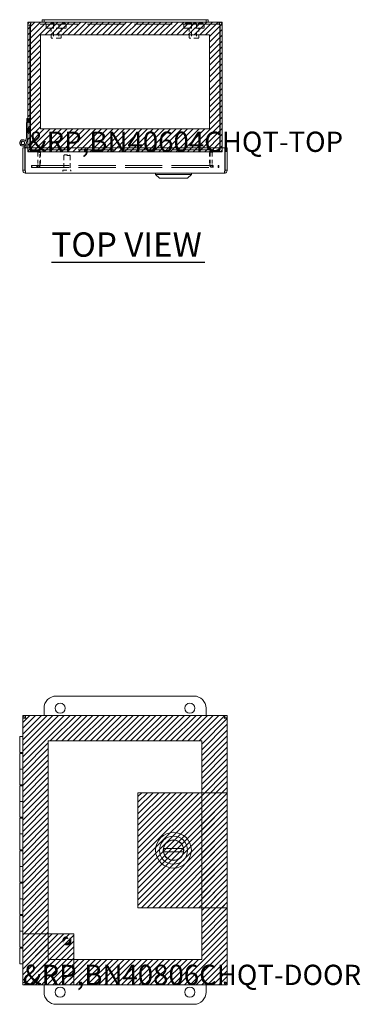
# Model space of a CAD drawing. Units: inches. Extents: x 7.1 to 103.9, y 3.9 to 63.6.
# Drawn here: x 31.1 to 41.6, y 33.2 to 63.6 of the extents above; entities that cross this region are included whole.
import ezdxf

# ---------------------------------------------------------------- set-up
doc = ezdxf.new("R2010")
doc.units = ezdxf.units.IN
doc.header["$LTSCALE"] = 6.25
doc.header["$MEASUREMENT"] = 0
doc.linetypes.add('DASHED', pattern=[0.2067, 0.1654, -0.0413])
for name, color, linetype, lineweight in [('Hatch (ANSI)', 7, 'Continuous', 5), ('Hidden (ANSI)', 7, 'DASHED', 5), ('Sketch Geometry (ANSI)', 7, 'Continuous', 5), ('Symbol (ANSI)', 7, 'Continuous', 5), ('Visible (ANSI)', 7, 'Continuous', 5)]:
    doc.layers.add(name, color=color, linetype=linetype, lineweight=lineweight)
doc.styles.add('MtXpl_Tahoma', font='tahoma.ttf')
doc.styles.add('Note Text (ANSI)', font='RomanS.shx')

msp = doc.modelspace()

# ---------------------------------------------------------------- linework, layer by layer
at = {"layer": 'Hatch (ANSI)', "color": 5, "linetype": 'Continuous'}
for p, q in [((31.303, 63.477), (31.345, 63.519)), ((31.303, 63.3), (31.522, 63.519)), ((31.303, 63.123), (31.699, 63.519)), ((31.303, 62.946), (31.876, 63.519)), ((31.303, 62.769), (32.052, 63.519)), ((31.836, 63.125), (32.229, 63.519)), ((32.012, 63.125), (32.406, 63.519)), ((32.189, 63.125), (32.583, 63.519)), ((32.366, 63.125), (32.76, 63.519)), ((32.543, 63.125), (32.936, 63.519)), ((32.719, 63.125), (33.113, 63.519)), ((32.896, 63.125), (33.29, 63.519)), ((33.073, 63.125), (33.467, 63.519)), ((33.25, 63.125), (33.643, 63.519)), ((33.427, 63.125), (33.82, 63.519)), ((33.603, 63.125), (33.997, 63.519)), ((33.78, 63.125), (34.174, 63.519)), ((33.957, 63.125), (34.351, 63.519)), ((34.134, 63.125), (34.527, 63.519)), ((34.31, 63.125), (34.704, 63.519)), ((34.487, 63.125), (34.881, 63.519)), ((34.664, 63.125), (35.058, 63.519)), ((34.841, 63.125), (35.234, 63.519)), ((35.017, 63.125), (35.411, 63.519)), ((35.194, 63.125), (35.588, 63.519)), ((35.371, 63.125), (35.765, 63.519)), ((35.548, 63.125), (35.942, 63.519)), ((35.725, 63.125), (36.118, 63.519)), ((35.901, 63.125), (36.295, 63.519)), ((36.078, 63.125), (36.472, 63.519)), ((36.255, 63.125), (36.649, 63.519)), ((36.432, 63.125), (36.825, 63.519)), ((36.608, 63.125), (37.002, 63.519)), ((36.785, 63.125), (37.179, 63.519)), ((36.909, 63.072), (37.303, 63.466)), ((36.909, 62.896), (37.303, 63.289)), ((31.303, 62.593), (31.697, 62.986)), ((36.909, 62.719), (37.303, 63.113)), ((36.909, 62.542), (37.303, 62.936)), ((31.303, 62.416), (31.697, 62.81)), ((31.303, 62.239), (31.697, 62.633)), ((36.909, 62.365), (37.303, 62.759)), ((36.909, 62.189), (37.303, 62.582)), ((31.303, 62.062), (31.697, 62.456)), ((31.303, 61.886), (31.697, 62.279)), ((36.909, 62.012), (37.303, 62.405)), ((36.909, 61.835), (37.303, 62.229)), ((31.303, 61.709), (31.697, 62.102)), ((36.909, 61.658), (37.303, 62.052)), ((31.303, 61.487), (31.697, 61.88)), ((31.303, 61.31), (31.697, 61.704)), ((36.909, 61.436), (37.303, 61.83)), ((36.909, 61.259), (37.303, 61.653)), ((31.303, 61.133), (31.697, 61.527)), ((31.303, 60.956), (31.697, 61.35)), ((36.909, 61.083), (37.303, 61.476)), ((31.303, 60.78), (31.697, 61.173)), ((36.909, 60.906), (37.303, 61.299)), ((36.909, 60.729), (37.303, 61.123)), ((31.303, 60.603), (31.697, 60.996)), ((31.303, 60.426), (31.697, 60.82)), ((36.909, 60.552), (37.303, 60.946)), ((36.909, 60.375), (37.303, 60.769)), ((31.303, 60.249), (31.697, 60.643)), ((31.303, 60.072), (31.697, 60.466)), ((36.229, 59.519), (37.303, 60.592)), ((36.406, 59.519), (37.303, 60.416)), ((31.303, 59.896), (31.697, 60.289)), ((31.303, 59.719), (31.812, 60.227)), ((31.303, 59.542), (31.988, 60.227)), ((31.457, 59.519), (32.165, 60.227)), ((31.633, 59.519), (32.342, 60.227)), ((31.81, 59.519), (32.519, 60.227)), ((31.987, 59.519), (32.696, 60.227)), ((32.164, 59.519), (32.872, 60.227)), ((32.34, 59.519), (33.049, 60.227)), ((32.517, 59.519), (33.226, 60.227)), ((32.694, 59.519), (33.403, 60.227)), ((32.871, 59.519), (33.579, 60.227)), ((33.048, 59.519), (33.756, 60.227)), ((33.224, 59.519), (33.933, 60.227)), ((33.401, 59.519), (34.11, 60.227)), ((33.578, 59.519), (34.287, 60.227)), ((33.755, 59.519), (34.463, 60.227)), ((33.931, 59.519), (34.64, 60.227)), ((34.108, 59.519), (34.817, 60.227)), ((34.285, 59.519), (34.994, 60.227)), ((34.462, 59.519), (35.17, 60.227)), ((34.639, 59.519), (35.347, 60.227)), ((34.815, 59.519), (35.524, 60.227)), ((34.992, 59.519), (35.701, 60.227)), ((35.169, 59.519), (35.877, 60.227)), ((35.346, 59.519), (36.054, 60.227)), ((35.522, 59.519), (36.231, 60.227)), ((35.699, 59.519), (36.408, 60.227)), ((35.876, 59.519), (36.585, 60.227)), ((36.053, 59.519), (36.761, 60.227)), ((36.583, 59.519), (37.303, 60.239)), ((36.76, 59.519), (37.303, 60.062)), ((36.937, 59.519), (37.303, 59.885)), ((37.175, 59.581), (37.303, 59.708)), ((37.29, 59.519), (37.303, 59.532)), ((31.148, 42.108), (31.192, 42.152)), ((31.148, 41.932), (31.369, 42.152)), ((31.148, 41.755), (31.545, 42.152)), ((31.148, 41.578), (31.722, 42.152)), ((31.148, 41.401), (31.899, 42.152)), ((31.148, 41.224), (32.076, 42.152)), ((31.148, 41.048), (32.252, 42.152)), ((31.148, 40.871), (32.429, 42.152)), ((31.148, 40.694), (32.606, 42.152)), ((31.995, 41.364), (32.783, 42.152)), ((32.172, 41.364), (32.96, 42.152)), ((32.349, 41.364), (33.136, 42.152)), ((32.526, 41.364), (33.313, 42.152)), ((32.702, 41.364), (33.49, 42.152)), ((32.879, 41.364), (33.667, 42.152)), ((33.056, 41.364), (33.843, 42.152)), ((33.233, 41.364), (34.02, 42.152)), ((33.41, 41.364), (34.197, 42.152)), ((33.586, 41.364), (34.374, 42.152)), ((33.763, 41.364), (34.55, 42.152)), ((33.94, 41.364), (34.727, 42.152)), ((34.117, 41.364), (34.904, 42.152)), ((34.293, 41.364), (35.081, 42.152)), ((34.47, 41.364), (35.258, 42.152)), ((34.647, 41.364), (35.434, 42.152)), ((34.824, 41.364), (35.611, 42.152)), ((35.001, 41.364), (35.788, 42.152)), ((35.177, 41.364), (35.965, 42.152)), ((35.354, 41.364), (36.141, 42.152)), ((35.531, 41.364), (36.318, 42.152)), ((35.708, 41.364), (36.495, 42.152)), ((35.884, 41.364), (36.672, 42.152)), ((36.061, 41.364), (36.849, 42.152)), ((36.238, 41.364), (37.025, 42.152)), ((36.415, 41.364), (37.202, 42.152)), ((36.592, 41.364), (37.379, 42.152)), ((36.671, 41.267), (37.458, 42.054)), ((36.671, 41.09), (37.458, 41.878)), ((36.671, 40.913), (37.458, 41.701)), ((31.148, 40.517), (31.936, 41.305)), ((36.671, 40.737), (37.458, 41.524)), ((36.671, 40.56), (37.458, 41.347)), ((31.148, 40.341), (31.936, 41.128)), ((36.671, 40.383), (37.458, 41.17)), ((36.671, 40.206), (37.458, 40.994)), ((31.148, 40.164), (31.936, 40.951)), ((31.148, 39.987), (31.936, 40.774)), ((36.671, 40.03), (37.458, 40.817)), ((31.148, 39.81), (31.936, 40.598)), ((31.148, 39.633), (31.936, 40.421)), ((36.671, 39.853), (37.458, 40.64)), ((36.671, 39.676), (37.458, 40.463)), ((31.148, 39.457), (31.936, 40.244)), ((31.148, 39.28), (31.936, 40.067)), ((36.671, 39.499), (37.458, 40.287)), ((36.671, 39.322), (37.458, 40.11)), ((31.148, 39.103), (31.936, 39.891)), ((34.702, 39.652), (34.819, 39.769)), ((34.702, 39.475), (34.996, 39.769)), ((34.702, 39.298), (35.172, 39.769)), ((34.702, 39.122), (35.349, 39.769)), ((34.702, 38.945), (35.526, 39.769)), ((34.702, 38.768), (35.703, 39.769)), ((34.702, 38.591), (35.879, 39.769)), ((34.702, 38.415), (36.056, 39.769)), ((34.702, 38.238), (36.233, 39.769)), ((34.702, 38.061), (36.41, 39.769)), ((34.702, 37.884), (36.587, 39.769)), ((34.702, 37.707), (36.763, 39.769)), ((34.702, 37.531), (36.94, 39.769)), ((34.702, 37.354), (37.117, 39.769)), ((34.702, 37.177), (37.294, 39.769)), ((34.702, 37), (37.458, 39.756)), ((36.671, 39.146), (37.458, 39.933)), ((36.671, 38.969), (37.458, 39.756)), ((31.148, 38.926), (31.936, 39.714)), ((31.148, 38.75), (31.936, 39.537)), ((34.702, 36.824), (37.458, 39.579)), ((36.671, 38.792), (37.458, 39.579)), ((31.148, 38.573), (31.936, 39.36)), ((31.148, 38.396), (31.936, 39.183)), ((34.702, 36.647), (37.458, 39.403)), ((34.702, 36.47), (37.458, 39.226)), ((36.671, 38.615), (37.458, 39.403)), ((36.671, 38.439), (37.458, 39.226)), ((31.148, 38.219), (31.936, 39.007)), ((34.702, 36.293), (37.458, 39.049)), ((34.811, 36.225), (37.458, 38.872)), ((36.671, 38.262), (37.458, 39.049)), ((36.671, 38.085), (37.458, 38.872)), ((31.148, 38.042), (31.936, 38.83)), ((31.148, 37.866), (31.936, 38.653)), ((34.988, 36.225), (37.458, 38.696)), ((36.671, 37.908), (37.458, 38.696)), ((31.148, 37.689), (31.936, 38.476)), ((31.148, 37.512), (31.936, 38.3)), ((35.165, 36.225), (37.458, 38.519)), ((35.341, 36.225), (37.458, 38.342)), ((36.671, 37.731), (37.458, 38.519)), ((36.671, 37.555), (37.458, 38.342)), ((31.148, 37.335), (31.936, 38.123)), ((31.148, 37.159), (31.936, 37.946)), ((35.518, 36.225), (37.458, 38.165)), ((35.695, 36.225), (37.458, 37.988)), ((36.671, 37.378), (37.458, 38.165)), ((36.671, 37.201), (37.458, 37.988)), ((31.148, 36.982), (31.936, 37.769)), ((35.872, 36.225), (37.458, 37.812)), ((36.048, 36.225), (37.458, 37.635)), ((36.671, 37.024), (37.458, 37.812)), ((36.671, 36.848), (37.458, 37.635)), ((31.148, 36.805), (31.936, 37.592)), ((31.148, 36.628), (31.936, 37.416)), ((36.225, 36.225), (37.458, 37.458)), ((36.671, 36.671), (37.458, 37.458)), ((31.148, 36.451), (31.936, 37.239)), ((31.148, 36.275), (31.936, 37.062)), ((36.402, 36.225), (37.458, 37.281)), ((36.579, 36.225), (37.458, 37.105)), ((36.671, 36.494), (37.458, 37.281)), ((36.671, 36.317), (37.458, 37.105)), ((31.148, 36.098), (31.936, 36.885)), ((36.671, 36.14), (37.458, 36.928)), ((36.671, 35.964), (37.458, 36.751)), ((36.756, 36.225), (37.458, 36.928)), ((36.932, 36.225), (37.458, 36.751)), ((31.148, 35.921), (31.936, 36.709)), ((31.148, 35.744), (31.936, 36.532)), ((36.671, 35.787), (37.458, 36.574)), ((37.109, 36.225), (37.458, 36.574)), ((31.148, 35.568), (31.936, 36.355)), ((31.148, 35.391), (31.936, 36.178)), ((36.671, 35.61), (37.458, 36.397)), ((36.671, 35.433), (37.458, 36.221)), ((37.286, 36.225), (37.458, 36.397)), ((31.148, 35.214), (31.936, 36.001)), ((31.148, 35.037), (31.936, 35.825)), ((36.671, 35.257), (37.458, 36.044)), ((36.671, 35.08), (37.458, 35.867)), ((31.148, 34.86), (31.936, 35.648)), ((36.671, 34.903), (37.458, 35.69)), ((36.671, 34.726), (37.458, 35.514)), ((31.148, 34.684), (31.936, 35.471)), ((31.148, 35.391), (31.174, 35.417)), ((31.148, 35.214), (31.351, 35.417)), ((31.148, 35.037), (31.528, 35.417)), ((31.148, 34.86), (31.704, 35.417)), ((31.148, 34.684), (31.881, 35.417)), ((31.148, 34.507), (32.058, 35.417)), ((31.148, 34.33), (32.235, 35.417)), ((31.148, 34.153), (32.411, 35.417)), ((31.148, 33.977), (32.588, 35.417)), ((31.148, 34.507), (31.936, 35.294)), ((31.19, 33.842), (32.723, 35.375)), ((35.963, 33.842), (37.458, 35.337)), ((31.148, 34.33), (31.936, 35.118)), ((31.148, 34.153), (31.936, 34.941)), ((31.367, 33.842), (32.723, 35.198)), ((31.544, 33.842), (32.723, 35.021)), ((36.14, 33.842), (37.458, 35.16)), ((36.317, 33.842), (37.458, 34.983)), ((31.148, 33.977), (31.936, 34.764)), ((31.19, 33.842), (31.978, 34.629)), ((31.367, 33.842), (32.154, 34.629)), ((31.544, 33.842), (32.331, 34.629)), ((31.721, 33.842), (32.723, 34.844)), ((31.721, 33.842), (32.508, 34.629)), ((31.897, 33.842), (32.723, 34.668)), ((31.897, 33.842), (32.685, 34.629)), ((32.074, 33.842), (32.862, 34.629)), ((32.251, 33.842), (33.038, 34.629)), ((32.428, 33.842), (33.215, 34.629)), ((32.604, 33.842), (33.392, 34.629)), ((32.781, 33.842), (33.569, 34.629)), ((32.958, 33.842), (33.745, 34.629)), ((33.135, 33.842), (33.922, 34.629)), ((33.312, 33.842), (34.099, 34.629)), ((33.488, 33.842), (34.276, 34.629)), ((33.665, 33.842), (34.453, 34.629)), ((33.842, 33.842), (34.629, 34.629)), ((34.019, 33.842), (34.806, 34.629)), ((34.195, 33.842), (34.983, 34.629)), ((34.372, 33.842), (35.16, 34.629)), ((34.549, 33.842), (35.336, 34.629)), ((34.726, 33.842), (35.513, 34.629)), ((34.903, 33.842), (35.69, 34.629)), ((35.079, 33.842), (35.867, 34.629)), ((35.256, 33.842), (36.044, 34.629)), ((35.433, 33.842), (36.22, 34.629)), ((35.61, 33.842), (36.397, 34.629)), ((35.786, 33.842), (36.574, 34.629)), ((36.494, 33.842), (37.458, 34.807)), ((36.67, 33.842), (37.458, 34.63)), ((32.074, 33.842), (32.723, 34.491)), ((32.251, 33.842), (32.723, 34.314)), ((36.847, 33.842), (37.458, 34.453)), ((32.428, 33.842), (32.723, 34.137)), ((37.024, 33.842), (37.458, 34.276)), ((37.201, 33.842), (37.458, 34.099)), ((32.604, 33.842), (32.723, 33.96)), ((37.377, 33.842), (37.458, 33.923))]:
    msp.add_line(p, q, dxfattribs=at)
at = {"layer": 'Hidden (ANSI)', "ltscale": 0.018795}
for p, q in [((31.396, 63.457), (31.396, 63.519)), ((37.21, 63.457), (37.21, 63.519)), ((31.396, 59.581), (31.396, 59.519)), ((31.412, 59.581), (31.412, 59.519)), ((31.585, 59.519), (31.585, 59.581)), ((31.601, 59.581), (31.601, 59.519)), ((37.005, 59.519), (37.005, 59.581)), ((37.021, 59.581), (37.021, 59.519)), ((37.194, 59.581), (37.194, 59.519)), ((37.21, 59.581), (37.21, 59.519)), ((31.413, 59.096), (31.413, 59.034)), ((31.429, 59.096), (31.429, 59.034)), ((31.585, 59.096), (31.585, 59.034)), ((31.601, 59.096), (31.601, 59.034)), ((37.005, 59.096), (37.005, 59.034)), ((37.021, 59.096), (37.021, 59.034)), ((37.177, 59.096), (37.177, 59.034)), ((37.193, 59.096), (37.193, 59.034))]:
    msp.add_line(p, q, dxfattribs=at)
at = {"layer": 'Hidden (ANSI)', "ltscale": 1.125012}
msp.add_line((37.21, 63.457), (31.396, 63.457), dxfattribs=at)
at = {"layer": 'Hidden (ANSI)', "ltscale": 0.037994}
for p, q in [((31.866, 63.457), (31.866, 63.332)), ((32.491, 63.457), (32.491, 63.332)), ((36.116, 63.457), (36.116, 63.332)), ((36.741, 63.457), (36.741, 63.332))]:
    msp.add_line(p, q, dxfattribs=at)
at = {"layer": 'Hidden (ANSI)', "ltscale": 0.133076}
for p, q in [((32.1, 63.457), (32.1, 63.02)), ((32.256, 63.457), (32.256, 63.02)), ((36.35, 63.457), (36.35, 63.02)), ((36.506, 63.457), (36.506, 63.02))]:
    msp.add_line(p, q, dxfattribs=at)
at = {"layer": 'Hidden (ANSI)', "ltscale": 0.299089}
for p, q in [((32.491, 63.332), (31.866, 63.332)), ((36.741, 63.332), (36.116, 63.332))]:
    msp.add_line(p, q, dxfattribs=at)
at = {"layer": 'Hidden (ANSI)', "ltscale": 0.094982}
for p, q in [((32.028, 63.332), (32.028, 63.02)), ((32.328, 63.332), (32.328, 63.02)), ((36.278, 63.332), (36.278, 63.02)), ((36.578, 63.332), (36.578, 63.02))]:
    msp.add_line(p, q, dxfattribs=at)
at = {"layer": 'Hidden (ANSI)', "ltscale": 0.143511}
for p, q in [((32.328, 63.02), (32.028, 63.02)), ((36.578, 63.02), (36.278, 63.02))]:
    msp.add_line(p, q, dxfattribs=at)
at = {"layer": 'Hidden (ANSI)', "ltscale": 0.057344}
for p, q in [((31.334, 60.545), (31.334, 60.425)), ((31.334, 60.235), (31.334, 60.115))]:
    msp.add_line(p, q, dxfattribs=at)
at = {"layer": 'Hidden (ANSI)', "ltscale": 0.009347}
for p, q in [((31.334, 60.545), (31.365, 60.545)), ((31.334, 60.425), (31.365, 60.425)), ((31.334, 60.235), (31.365, 60.235)), ((31.334, 60.115), (31.365, 60.115))]:
    msp.add_line(p, q, dxfattribs=at)
at = {"layer": 'Hidden (ANSI)', "ltscale": 0.009271}
for p, q in [((31.303, 59.643), (31.303, 59.612)), ((31.365, 59.643), (31.365, 59.612)), ((31.381, 59.612), (31.381, 59.643)), ((37.225, 59.643), (37.225, 59.612)), ((37.241, 59.643), (37.241, 59.612)), ((37.303, 59.612), (37.303, 59.643))]:
    msp.add_line(p, q, dxfattribs=at)
at = {"layer": 'Hidden (ANSI)', "ltscale": 0.006757}
for p, q in [((31.396, 59.581), (31.412, 59.581)), ((31.396, 59.519), (31.412, 59.519)), ((37.21, 59.581), (37.194, 59.581)), ((37.194, 59.519), (37.21, 59.519)), ((31.429, 59.096), (31.413, 59.096)), ((31.413, 59.034), (31.429, 59.034)), ((37.177, 59.096), (37.193, 59.096)), ((37.177, 59.034), (37.193, 59.034))]:
    msp.add_line(p, q, dxfattribs=at)
at = {"layer": 'Hidden (ANSI)', "ltscale": 1.118854}
for p, q in [((31.412, 59.581), (37.194, 59.581)), ((37.194, 59.519), (31.412, 59.519))]:
    msp.add_line(p, q, dxfattribs=at)
at = {"layer": 'Hidden (ANSI)', "ltscale": 0.109763}
for p, q in [((31.616, 59.487), (31.616, 59.127)), ((31.678, 59.127), (31.678, 59.487)), ((31.694, 59.487), (31.694, 59.127)), ((36.912, 59.487), (36.912, 59.127)), ((36.928, 59.487), (36.928, 59.127)), ((36.99, 59.487), (36.99, 59.127))]:
    msp.add_line(p, q, dxfattribs=at)
at = {"layer": 'Hidden (ANSI)', "ltscale": 0.006666}
for p, q in [((32.431, 59.425), (32.415, 59.409)), ((32.589, 59.425), (32.605, 59.409))]:
    msp.add_line(p, q, dxfattribs=at)
at = {"layer": 'Hidden (ANSI)', "ltscale": 0.090853}
msp.add_line((32.605, 59.409), (32.415, 59.409), dxfattribs=at)
at = {"layer": 'Hidden (ANSI)', "ltscale": 0.136825}
for p, q in [((32.415, 59.409), (32.415, 58.96)), ((32.605, 59.409), (32.605, 58.96))]:
    msp.add_line(p, q, dxfattribs=at)
at = {"layer": 'Hidden (ANSI)', "ltscale": 0.075822}
msp.add_line((32.431, 59.425), (32.589, 59.425), dxfattribs=at)
at = {"layer": 'Hidden (ANSI)', "ltscale": 1.112372}
for p, q in [((31.429, 59.096), (37.177, 59.096)), ((31.429, 59.034), (37.177, 59.034))]:
    msp.add_line(p, q, dxfattribs=at)
at = {"layer": 'Hidden (ANSI)', "ltscale": 0.00569}
for p, q in [((32.385, 58.952), (32.385, 58.933)), ((32.635, 58.952), (32.635, 58.933))]:
    msp.add_line(p, q, dxfattribs=at)
at = {"layer": 'Hidden (ANSI)', "ltscale": 0.111916}
msp.add_line((32.393, 58.96), (32.627, 58.96), dxfattribs=at)
at = {"layer": 'Hidden (ANSI)', "ltscale": 0.239251}
msp.add_circle((32.51, 35.204), 0.125, dxfattribs=at)
at = {"layer": 'Hidden (ANSI)', "ltscale": 0.181807}
msp.add_circle((32.51, 35.204), 0.095, dxfattribs=at)
at = {"layer": 'Hidden (ANSI)', "ltscale": 0.151744}
msp.add_circle((32.51, 35.204), 0.0793, dxfattribs=at)
at = {"layer": 'Hidden (ANSI)', "ltscale": 0.022727}
for centre, start, end in [((32.062, 63.416), 90.0954, 147.3165), ((32.061, 63.416), 32.6835, 89.9046), ((32.412, 63.416), 90.0954, 147.3165), ((32.412, 63.416), 32.6835, 89.9046), ((36.213, 63.416), 90.0954, 147.3165), ((36.213, 63.416), 32.6835, 89.9046), ((36.312, 63.416), 90.0954, 147.3165), ((36.311, 63.416), 32.6835, 89.9046), ((36.457, 63.416), 90.0954, 147.3165), ((36.456, 63.416), 32.6835, 89.9046), ((36.615, 63.416), 90.0954, 147.3165), ((36.662, 63.416), 90.0954, 147.3165), ((36.615, 63.416), 32.6835, 89.9046), ((36.662, 63.416), 32.6835, 89.9046)]:
    msp.add_arc(centre, 0.075, start, end, dxfattribs=at)
at = {"layer": 'Hidden (ANSI)', "ltscale": 0.018091}
for centre, start, end in [((31.396, 59.612), 180, 270), ((31.412, 59.612), 180, 270), ((37.194, 59.612), 270, 0), ((37.21, 59.612), 270, 0)]:
    msp.add_arc(centre, 0.0313, start, end, dxfattribs=at)
at = {"layer": 'Hidden (ANSI)', "ltscale": 0.054181}
for centre, start, end in [((31.585, 59.487), 0, 90), ((31.601, 59.487), 0, 90), ((37.005, 59.487), 90, 180), ((37.021, 59.487), 90, 180), ((31.585, 59.127), 270, 0), ((31.601, 59.127), 270, 0), ((37.005, 59.127), 180, 270), ((37.021, 59.127), 180, 270)]:
    msp.add_arc(centre, 0.0933, start, end, dxfattribs=at)
at = {"layer": 'Hidden (ANSI)', "ltscale": 0.00373}
for centre, start, end in [((32.393, 58.952), 90, 180), ((32.393, 58.933), 180, 270), ((32.627, 58.952), 0, 90), ((32.627, 58.933), 270, 0)]:
    msp.add_arc(centre, 0.008, start, end, dxfattribs=at)
at = {"layer": 'Hidden (ANSI)', "ltscale": 0.015503}
for points in [[(31.382, 63.43), (31.382, 63.428), (31.382, 63.427), (31.381, 63.425)], [(31.396, 63.457), (31.392, 63.457), (31.387, 63.445), (31.382, 63.43)], [(37.21, 63.457), (37.215, 63.457), (37.219, 63.445), (37.224, 63.43)], [(37.224, 63.43), (37.224, 63.428), (37.225, 63.427), (37.225, 63.425)]]:
    msp.add_open_spline(points, degree=3, dxfattribs=at)
at = {"layer": 'Hidden (ANSI)', "ltscale": 0.003905}
for points in [[(31.396, 63.457), (31.392, 63.457), (31.388, 63.456), (31.384, 63.454)], [(37.21, 63.457), (37.214, 63.457), (37.218, 63.456), (37.222, 63.454)]]:
    msp.add_open_spline(points, degree=3, dxfattribs=at)
at = {"layer": 'Hidden (ANSI)', "ltscale": 0.045707}
for points in [[(31.303, 59.612), (31.303, 59.578), (31.323, 59.545), (31.353, 59.53), (31.366, 59.522), (31.381, 59.519), (31.396, 59.519)], [(37.225, 59.612), (37.225, 59.578), (37.219, 59.545), (37.209, 59.53), (37.204, 59.522), (37.199, 59.519), (37.194, 59.519)]]:
    msp.add_open_spline(points, degree=3, knots=[0, 0, 0, 0, 1.081378, 1.081378, 1.081378, 1.570796, 1.570796, 1.570796, 1.570796], dxfattribs=at)
at = {"layer": 'Hidden (ANSI)', "ltscale": 0.045711}
msp.add_open_spline([(31.412, 59.519), (31.401, 59.519), (31.39, 59.538), (31.385, 59.568), (31.382, 59.582), (31.381, 59.597), (31.381, 59.612)], degree=3, knots=[-1.570796, -1.570796, -1.570796, -1.570796, -0.489419, -0.489419, -0.489419, 0, 0, 0, 0], dxfattribs=at)
at = {"layer": 'Hidden (ANSI)', "ltscale": 0.032983}
for points in [[(31.616, 59.487), (31.616, 59.499), (31.608, 59.511), (31.597, 59.516), (31.594, 59.518), (31.589, 59.519), (31.585, 59.519)], [(36.912, 59.487), (36.912, 59.499), (36.935, 59.511), (36.968, 59.516), (36.98, 59.518), (36.993, 59.519), (37.005, 59.519)]]:
    msp.add_open_spline(points, degree=3, knots=[-3.141593, -3.141593, -3.141593, -3.141593, -1.983956, -1.983956, -1.983956, -1.570796, -1.570796, -1.570796, -1.570796], dxfattribs=at)
for points in [[(31.638, 59.516), (31.626, 59.518), (31.614, 59.519), (31.601, 59.519)], [(31.694, 59.487), (31.694, 59.499), (31.671, 59.511), (31.638, 59.516)], [(36.99, 59.487), (36.99, 59.499), (36.998, 59.511), (37.009, 59.516)], [(37.009, 59.516), (37.013, 59.518), (37.017, 59.519), (37.021, 59.519)]]:
    msp.add_open_spline(points, degree=3, dxfattribs=at)
at = {"layer": 'Hidden (ANSI)', "ltscale": 0.045711}
for points in [[(37.21, 59.519), (37.244, 59.519), (37.276, 59.538), (37.292, 59.568)], [(37.292, 59.568), (37.299, 59.582), (37.303, 59.597), (37.303, 59.612)]]:
    msp.add_open_spline(points, degree=3, dxfattribs=at)
at = {"layer": 'Hidden (ANSI)', "ltscale": 0.033019}
for points in [[(31.585, 59.096), (31.597, 59.096), (31.609, 59.103), (31.614, 59.114), (31.615, 59.118), (31.616, 59.123), (31.616, 59.127)], [(31.601, 59.096), (31.637, 59.096), (31.672, 59.103), (31.686, 59.114), (31.691, 59.118), (31.694, 59.123), (31.694, 59.127)], [(37.005, 59.096), (36.97, 59.096), (36.935, 59.103), (36.92, 59.114), (36.915, 59.118), (36.912, 59.123), (36.912, 59.127)]]:
    msp.add_open_spline(points, degree=3, knots=[-1.570796, -1.570796, -1.570796, -1.570796, -0.41316, -0.41316, -0.41316, 0, 0, 0, 0], dxfattribs=at)
for points in [[(36.993, 59.114), (36.991, 59.118), (36.99, 59.123), (36.99, 59.127)], [(37.021, 59.096), (37.009, 59.096), (36.998, 59.103), (36.993, 59.114)]]:
    msp.add_open_spline(points, degree=3, dxfattribs=at)
at = {"layer": 'Sketch Geometry (ANSI)', "color": 5}
for p, q in [((31.303, 63.519), (37.303, 63.519)), ((31.303, 59.519), (31.303, 63.519)), ((37.303, 63.519), (37.303, 59.519)), ((31.697, 63.125), (36.909, 63.125)), ((31.697, 60.227), (31.697, 63.125)), ((36.909, 63.125), (36.909, 60.227)), ((36.909, 60.227), (31.697, 60.227)), ((37.303, 59.519), (31.303, 59.519)), ((31.148, 42.152), (37.458, 42.152)), ((31.148, 33.842), (31.148, 42.152)), ((37.458, 42.152), (37.458, 33.842)), ((31.936, 41.364), (36.671, 41.364)), ((31.936, 34.629), (31.936, 41.364)), ((36.671, 41.364), (36.671, 34.629)), ((34.702, 39.769), (37.458, 39.769)), ((34.702, 36.225), (34.702, 39.769)), ((37.458, 39.769), (37.458, 36.225)), ((37.458, 36.225), (34.702, 36.225)), ((31.148, 35.417), (32.723, 35.417)), ((31.148, 33.842), (31.148, 35.417)), ((32.723, 35.417), (32.723, 33.842)), ((36.671, 34.629), (31.936, 34.629)), ((37.458, 33.842), (31.148, 33.842)), ((32.723, 33.842), (31.148, 33.842))]:
    msp.add_line(p, q, dxfattribs=at)
at = {"layer": 'Symbol (ANSI)', "lineweight": 30}
msp.add_line((32.032, 56.12), (36.764, 56.12), dxfattribs=at)
at = {"layer": 'Visible (ANSI)'}
for p, q in [((31.303, 63.425), (31.303, 59.643)), ((31.365, 63.425), (31.303, 63.425)), ((31.365, 63.425), (31.365, 59.643)), ((31.381, 59.643), (31.381, 63.425)), ((31.396, 63.519), (31.743, 63.519)), ((31.743, 63.594), (31.743, 63.519)), ((31.803, 63.594), (31.743, 63.594)), ((31.743, 63.519), (31.803, 63.519)), ((31.803, 63.594), (31.803, 63.519)), ((31.803, 63.594), (32.178, 63.594)), ((32.178, 63.519), (31.803, 63.519)), ((36.428, 63.594), (32.178, 63.594)), ((32.178, 63.519), (36.428, 63.519)), ((36.428, 63.594), (36.803, 63.594)), ((36.803, 63.519), (36.428, 63.519)), ((36.863, 63.594), (36.803, 63.594)), ((36.803, 63.594), (36.803, 63.519)), ((36.803, 63.519), (36.863, 63.519)), ((36.863, 63.519), (36.863, 63.594)), ((36.863, 63.519), (37.21, 63.519)), ((37.225, 63.425), (37.225, 59.643)), ((37.241, 63.425), (37.241, 59.643)), ((37.241, 63.425), (37.303, 63.425)), ((37.303, 59.643), (37.303, 63.425)), ((31.262, 59.955), (31.262, 60.425)), ((31.262, 60.425), (31.303, 60.425)), ((31.272, 60.425), (31.272, 60.545)), ((31.303, 60.545), (31.272, 60.545)), ((31.272, 60.115), (31.272, 60.235)), ((31.303, 60.235), (31.272, 60.235)), ((31.303, 60.115), (31.272, 60.115)), ((31.232, 59.854), (31.262, 59.955)), ((31.303, 59.953), (31.248, 59.766)), ((31.148, 59.643), (31.148, 58.956)), ((31.21, 59.643), (31.148, 59.643)), ((31.21, 59.655), (31.21, 59.713)), ((31.252, 59.655), (31.21, 59.655)), ((31.21, 59.643), (31.21, 59.655)), ((31.21, 58.956), (31.21, 59.643)), ((31.224, 58.956), (31.224, 59.643)), ((31.224, 59.643), (37.382, 59.643)), ((31.252, 59.78), (31.252, 59.655)), ((31.252, 59.655), (31.252, 59.643)), ((37.382, 59.643), (37.382, 58.956)), ((37.396, 58.956), (37.396, 59.643)), ((37.396, 59.643), (37.458, 59.643)), ((37.458, 58.956), (37.458, 59.643)), ((31.21, 58.956), (31.148, 58.956)), ((37.396, 58.956), (37.458, 58.956)), ((37.365, 58.863), (31.241, 58.863)), ((35.247, 58.823), (35.247, 58.863)), ((36.349, 58.823), (35.247, 58.823)), ((35.365, 58.705), (35.247, 58.823)), ((36.231, 58.705), (35.365, 58.705)), ((36.231, 58.705), (36.349, 58.823)), ((36.349, 58.823), (36.349, 58.863)), ((32.178, 42.747), (36.428, 42.747)), ((31.803, 42.152), (31.803, 42.372)), ((36.803, 42.372), (36.803, 42.152)), ((31.148, 33.918), (31.148, 42.076)), ((31.21, 42.076), (31.148, 42.076)), ((31.224, 42.152), (37.382, 42.152)), ((31.224, 42.09), (31.224, 42.152)), ((37.382, 42.09), (37.382, 42.152)), ((37.396, 42.076), (37.458, 42.076)), ((37.458, 42.076), (37.458, 33.918)), ((31.052, 41.497), (31.148, 41.497)), ((31.052, 41.012), (31.052, 41.497)), ((31.148, 41.012), (31.052, 41.012)), ((31.052, 40.982), (31.052, 40.497)), ((31.052, 40.982), (31.148, 40.982)), ((31.102, 41.012), (31.102, 40.982)), ((31.148, 40.497), (31.052, 40.497)), ((31.052, 40.012), (31.052, 40.497)), ((31.052, 40.497), (31.148, 40.497)), ((31.148, 40.012), (31.052, 40.012)), ((31.052, 39.982), (31.148, 39.982)), ((31.052, 39.982), (31.052, 39.497)), ((31.102, 40.012), (31.102, 39.982)), ((31.148, 39.497), (31.052, 39.497)), ((31.052, 39.497), (31.148, 39.497)), ((31.052, 39.012), (31.052, 39.497)), ((31.148, 39.012), (31.052, 39.012)), ((31.052, 38.982), (31.148, 38.982)), ((31.052, 38.982), (31.052, 38.497)), ((31.102, 39.012), (31.102, 38.982)), ((31.148, 38.497), (31.052, 38.497)), ((31.052, 38.497), (31.148, 38.497)), ((31.052, 38.012), (31.052, 38.497)), ((31.148, 38.012), (31.052, 38.012)), ((31.052, 37.982), (31.148, 37.982)), ((31.052, 37.982), (31.052, 37.497)), ((31.102, 38.012), (31.102, 37.982)), ((35.491, 38.044), (36.106, 38.044)), ((36.106, 37.95), (35.491, 37.95)), ((31.148, 37.497), (31.052, 37.497)), ((31.052, 37.497), (31.148, 37.497)), ((31.052, 37.012), (31.052, 37.497)), ((31.148, 37.012), (31.052, 37.012)), ((31.052, 36.982), (31.148, 36.982)), ((31.052, 36.982), (31.052, 36.497)), ((31.102, 37.012), (31.102, 36.982)), ((31.148, 36.497), (31.052, 36.497)), ((31.052, 36.497), (31.148, 36.497)), ((31.052, 36.012), (31.052, 36.497)), ((31.148, 36.012), (31.052, 36.012)), ((31.052, 35.982), (31.148, 35.982)), ((31.052, 35.982), (31.052, 35.497)), ((31.102, 36.012), (31.102, 35.982)), ((31.148, 35.497), (31.052, 35.497)), ((31.052, 35.497), (31.148, 35.497)), ((31.052, 35.012), (31.052, 35.497)), ((31.148, 35.012), (31.052, 35.012)), ((31.052, 34.982), (31.148, 34.982)), ((31.052, 34.982), (31.052, 34.497)), ((31.102, 35.012), (31.102, 34.982)), ((31.148, 34.497), (31.052, 34.497)), ((31.21, 33.918), (31.148, 33.918)), ((31.224, 33.904), (31.224, 33.842)), ((37.382, 33.842), (31.224, 33.842)), ((31.803, 33.622), (31.803, 33.842)), ((36.803, 33.842), (36.803, 33.622)), ((37.382, 33.904), (37.382, 33.842)), ((37.396, 33.918), (37.458, 33.918)), ((36.428, 33.247), (32.178, 33.247))]:
    msp.add_line(p, q, dxfattribs=at)
for centre, radius in [((31.152, 59.795), 0.0582), ((31.152, 59.795), 0.05), ((32.303, 42.372), 0.155), ((36.303, 42.372), 0.155), ((35.798, 37.997), 0.551), ((35.798, 37.997), 0.551), ((35.798, 37.997), 0.433), ((35.798, 37.997), 0.433), ((35.798, 37.997), 0.317), ((35.798, 37.997), 0.317), ((32.303, 33.622), 0.155), ((36.303, 33.622), 0.155)]:
    msp.add_circle(centre, radius, dxfattribs=at)
for centre, radius, start, end in [((31.152, 59.795), 0.1, 36.6508, 343.469), ((32.178, 42.372), 0.375, 90, 180), ((36.428, 42.372), 0.375, 0, 90), ((35.798, 37.997), 0.311, 11.685, 168.315), ((35.798, 37.997), 0.311, 171.263, 188.737), ((35.798, 37.997), 0.311, 191.685, 348.315), ((35.798, 37.997), 0.311, 351.263, 8.737), ((32.178, 33.622), 0.375, 180, 270), ((36.428, 33.622), 0.375, 270, 0)]:
    msp.add_arc(centre, radius, start, end, dxfattribs=at)
for points, knots in [([(31.396, 63.519), (31.363, 63.519), (31.329, 63.499), (31.314, 63.469), (31.307, 63.455), (31.303, 63.44), (31.303, 63.425)], [0, 0, 0, 0, 1.088788, 1.088788, 1.088788, 1.570796, 1.570796, 1.570796, 1.570796]), ([(31.381, 63.425), (31.385, 63.459), (31.388, 63.492), (31.392, 63.508), (31.393, 63.515), (31.395, 63.519), (31.396, 63.519)], [0, 0, 0, 0, 1.088788, 1.088788, 1.088788, 1.570796, 1.570796, 1.570796, 1.570796]), ([(37.21, 63.519), (37.213, 63.519), (37.217, 63.499), (37.221, 63.469), (37.222, 63.455), (37.224, 63.44), (37.225, 63.425)], [0, 0, 0, 0, 1.088788, 1.088788, 1.088788, 1.570796, 1.570796, 1.570796, 1.570796]), ([(37.303, 63.425), (37.303, 63.459), (37.283, 63.492), (37.253, 63.508), (37.24, 63.515), (37.225, 63.519), (37.21, 63.519)], [0, 0, 0, 0, 1.088788, 1.088788, 1.088788, 1.570796, 1.570796, 1.570796, 1.570796]), ([(31.148, 58.956), (31.148, 58.922), (31.168, 58.889), (31.198, 58.873), (31.211, 58.866), (31.226, 58.863), (31.241, 58.863)], [0, 0, 0, 0, 1.088788, 1.088788, 1.088788, 1.570796, 1.570796, 1.570796, 1.570796]), ([(31.228, 58.928), (31.219, 58.933), (31.212, 58.942), (31.21, 58.952), (31.21, 58.953), (31.21, 58.954), (31.21, 58.956)], [0.456687, 0.456687, 0.456687, 0.456687, 1.431011, 1.431011, 1.431011, 1.570796, 1.570796, 1.570796, 1.570796]), ([(31.241, 58.863), (31.237, 58.863), (31.233, 58.883), (31.23, 58.913), (31.228, 58.926), (31.226, 58.941), (31.224, 58.956)], [0, 0, 0, 0, 1.088788, 1.088788, 1.088788, 1.570796, 1.570796, 1.570796, 1.570796]), ([(37.365, 58.863), (37.399, 58.863), (37.432, 58.883), (37.448, 58.913), (37.454, 58.926), (37.458, 58.941), (37.458, 58.956)], [0, 0, 0, 0, 1.088788, 1.088788, 1.088788, 1.570796, 1.570796, 1.570796, 1.570796]), ([(31.241, 42.059), (31.237, 42.092), (31.233, 42.126), (31.23, 42.141), (31.228, 42.148), (31.226, 42.152), (31.224, 42.152)], [0, 0, 0, 0, 1.088788, 1.088788, 1.088788, 1.570796, 1.570796, 1.570796, 1.570796]), ([(37.365, 42.059), (37.399, 42.063), (37.432, 42.067), (37.448, 42.071), (37.454, 42.072), (37.458, 42.074), (37.458, 42.076)], [0, 0, 0, 0, 1.088788, 1.088788, 1.088788, 1.570796, 1.570796, 1.570796, 1.570796]), ([(35.491, 38.044), (35.491, 38.044), (35.491, 38.045), (35.491, 38.046), (35.491, 38.047), (35.492, 38.05), (35.492, 38.052), (35.493, 38.056), (35.493, 38.058), (35.494, 38.06)], [0.12184579, 0.12184579, 0.12184579, 0.12184579, 0.13689341, 0.13689341, 0.15194103, 0.15194103, 0.16728389, 0.16728389, 0.18262674, 0.18262674, 0.18262674, 0.18262674]), ([(35.494, 37.934), (35.493, 37.936), (35.493, 37.938), (35.492, 37.942), (35.492, 37.944), (35.491, 37.946), (35.491, 37.948), (35.491, 37.949), (35.491, 37.95), (35.491, 37.95)], [0.06106483, 0.06106483, 0.06106483, 0.06106483, 0.07640769, 0.07640769, 0.09175054, 0.09175054, 0.10679817, 0.10679817, 0.12184579, 0.12184579, 0.12184579, 0.12184579]), ([(36.103, 38.06), (36.103, 38.058), (36.104, 38.056), (36.104, 38.052), (36.105, 38.05), (36.105, 38.047), (36.105, 38.046), (36.106, 38.045), (36.106, 38.044), (36.106, 38.044)], [0.06106483, 0.06106483, 0.06106483, 0.06106483, 0.07640769, 0.07640769, 0.09175054, 0.09175054, 0.10679817, 0.10679817, 0.12184579, 0.12184579, 0.12184579, 0.12184579]), ([(36.106, 37.95), (36.106, 37.95), (36.106, 37.949), (36.105, 37.948), (36.105, 37.946), (36.105, 37.944), (36.104, 37.942), (36.104, 37.938), (36.103, 37.936), (36.103, 37.934)], [0.12184579, 0.12184579, 0.12184579, 0.12184579, 0.13689341, 0.13689341, 0.15194103, 0.15194103, 0.16728389, 0.16728389, 0.18262674, 0.18262674, 0.18262674, 0.18262674]), ([(31.241, 33.935), (31.208, 33.931), (31.174, 33.927), (31.159, 33.923), (31.152, 33.922), (31.148, 33.92), (31.148, 33.918)], [0, 0, 0, 0, 1.088788, 1.088788, 1.088788, 1.570796, 1.570796, 1.570796, 1.570796]), ([(31.224, 33.842), (31.228, 33.842), (31.232, 33.862), (31.236, 33.892), (31.238, 33.905), (31.24, 33.92), (31.241, 33.935)], [0, 0, 0, 0, 1.088788, 1.088788, 1.088788, 1.570796, 1.570796, 1.570796, 1.570796]), ([(37.458, 33.918), (37.458, 33.922), (37.438, 33.926), (37.408, 33.93), (37.395, 33.932), (37.38, 33.933), (37.365, 33.935)], [0, 0, 0, 0, 1.088788, 1.088788, 1.088788, 1.570796, 1.570796, 1.570796, 1.570796])]:
    msp.add_open_spline(points, degree=3, knots=knots, dxfattribs=at)
for points in [[(31.384, 63.454), (31.375, 63.45), (31.367, 63.44), (31.365, 63.43)], [(31.365, 63.43), (31.365, 63.428), (31.365, 63.427), (31.365, 63.425)], [(37.222, 63.454), (37.232, 63.45), (37.239, 63.44), (37.241, 63.43)], [(37.241, 63.43), (37.241, 63.428), (37.241, 63.427), (37.241, 63.425)], [(37.37, 58.873), (37.368, 58.866), (37.367, 58.863), (37.365, 58.863)], [(37.382, 58.956), (37.378, 58.922), (37.374, 58.889), (37.37, 58.873)], [(37.379, 58.928), (37.388, 58.933), (37.394, 58.942), (37.396, 58.952)], [(37.396, 58.952), (37.396, 58.953), (37.396, 58.954), (37.396, 58.956)], [(31.148, 42.076), (31.148, 42.072), (31.168, 42.068), (31.198, 42.064)], [(31.198, 42.064), (31.211, 42.062), (31.226, 42.06), (31.241, 42.059)], [(31.21, 42.074), (31.21, 42.075), (31.21, 42.075), (31.21, 42.076)], [(31.241, 42.059), (31.226, 42.064), (31.213, 42.069), (31.21, 42.074)], [(31.226, 42.09), (31.225, 42.09), (31.225, 42.09), (31.224, 42.09)], [(31.241, 42.059), (31.236, 42.074), (31.231, 42.088), (31.226, 42.09)], [(37.37, 42.102), (37.368, 42.089), (37.367, 42.074), (37.365, 42.059)], [(37.365, 42.059), (37.37, 42.074), (37.375, 42.088), (37.38, 42.09)], [(37.365, 42.059), (37.38, 42.064), (37.394, 42.069), (37.396, 42.074)], [(37.382, 42.152), (37.378, 42.152), (37.374, 42.132), (37.37, 42.102)], [(37.38, 42.09), (37.381, 42.09), (37.382, 42.09), (37.382, 42.09)], [(37.396, 42.074), (37.396, 42.075), (37.396, 42.075), (37.396, 42.076)], [(31.241, 33.935), (31.226, 33.93), (31.213, 33.925), (31.21, 33.92)], [(31.21, 33.92), (31.21, 33.919), (31.21, 33.919), (31.21, 33.918)], [(31.226, 33.904), (31.225, 33.904), (31.225, 33.904), (31.224, 33.904)], [(31.241, 33.935), (31.236, 33.92), (31.231, 33.906), (31.226, 33.904)], [(37.365, 33.935), (37.37, 33.92), (37.375, 33.906), (37.38, 33.904)], [(37.365, 33.935), (37.369, 33.901), (37.373, 33.868), (37.377, 33.853)], [(37.365, 33.935), (37.38, 33.93), (37.394, 33.925), (37.396, 33.92)], [(37.377, 33.853), (37.379, 33.846), (37.38, 33.842), (37.382, 33.842)], [(37.38, 33.904), (37.381, 33.904), (37.382, 33.904), (37.382, 33.904)], [(37.396, 33.92), (37.396, 33.919), (37.396, 33.919), (37.396, 33.918)]]:
    msp.add_open_spline(points, degree=3, dxfattribs=at)

# ---------------------------------------------------------------- texts
at = {"layer": 'Symbol (ANSI)', "color": 1, "style": 'Note Text (ANSI)'}
for s, p in [('&RP,BN40604CHQT-TOP', (31.303, 59.519)), ('&RP,BN40806CHQT-DOOR', (31.148, 33.842))]:
    msp.add_text(s, height=0.625, dxfattribs=at).set_placement(p)
at = {"layer": 'Symbol (ANSI)', "style": 'MtXpl_Tahoma'}
msp.add_text('TOP VIEW', height=0.75, dxfattribs=at).set_placement((32.032, 56.288))

doc.saveas('drawing.dxf')
